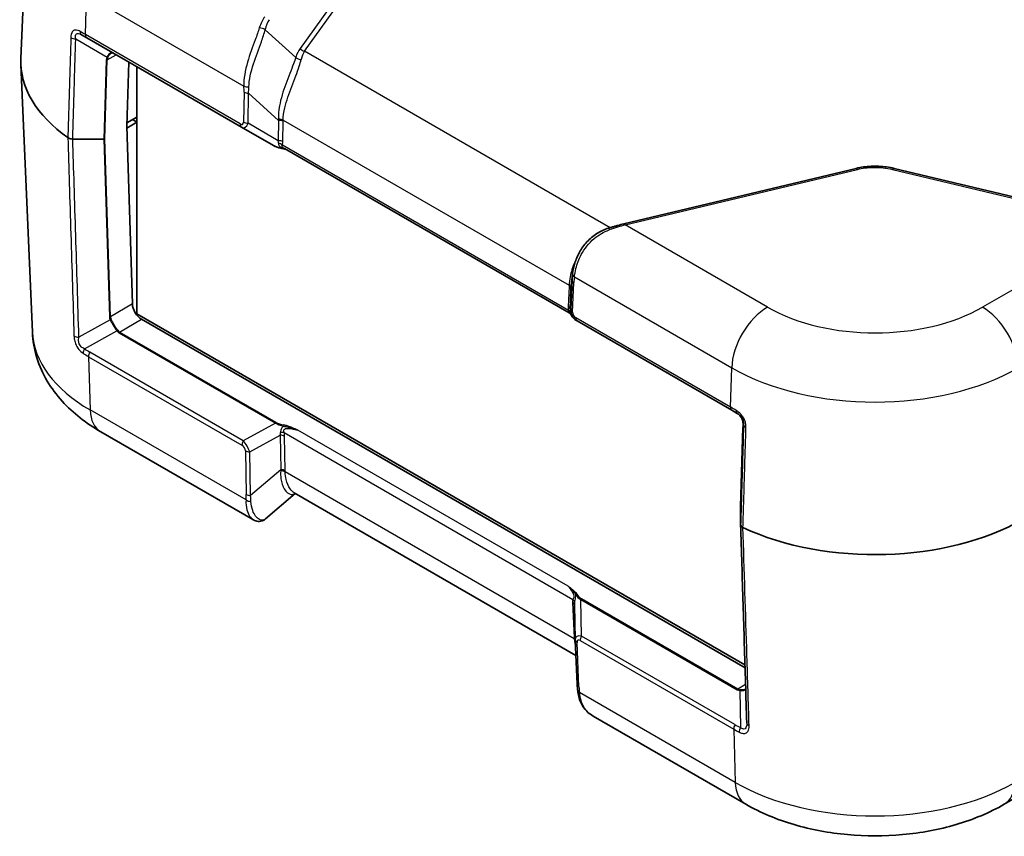
# Model space of a CAD drawing. Units: millimetres. Extents: x 0 to 5875, y 0 to 563.
# Drawn here: x 161 to 239, y 179 to 243 of the extents above; entities that cross this region are included whole.
import ezdxf

# ---------------------------------------------------------------- set-up
doc = ezdxf.new("R2010")
doc.units = ezdxf.units.MM
doc.header["$LTSCALE"] = 2
doc.layers.add('Visible (ISO)', color=7, linetype='Continuous', lineweight=35)
doc.layers.add('Visible Narrow (ISO)', color=7, linetype='Continuous', lineweight=25)

msp = doc.modelspace()

# ---------------------------------------------------------------- linework, layer by layer
at = {"layer": 'Visible (ISO)'}
for p, q in [((161.9494, 252.1553), (161.447, 240.4134)), ((166.6411, 242.0462), (166.2265, 242.2855)), ((166.6411, 242.0462), (178.851, 234.9968)), ((169.9605, 240.1297), (169.8103, 235.0751)), ((162.3509, 218.8171), (161.447, 239.943)), ((170.6058, 239.7572), (170.6058, 220.2659)), ((170.6058, 235.7793), (169.8177, 235.3243)), ((170.6058, 235.3915), (170.3053, 235.565)), ((169.8103, 235.0751), (170.2424, 221.0359)), ((169.8152, 234.9147), (170.6058, 235.3711)), ((178.851, 234.9968), (181.3863, 233.533)), ((168.0011, 234.0545), (165.5381, 234.0545)), ((204.702, 220.3253), (182.2396, 233.294)), ((227.351, 231.7361), (209.0164, 227.3514)), ((248.691, 227.3514), (230.3564, 231.7361)), ((204.8915, 222.6797), (204.9796, 223.3875)), ((170.545, 220.2308), (170.6058, 220.2659)), ((170.6058, 220.2659), (218.5875, 192.5637)), ((170.9742, 219.8254), (218.5946, 192.3318)), ((205.2817, 219.737), (205.3428, 219.7018)), ((205.3428, 219.7018), (217.5527, 212.6523)), ((217.9829, 212.404), (217.5527, 212.6523)), ((179.7971, 203.9936), (167.7407, 210.9543)), ((218.2471, 205.0459), (218.4324, 211.2786)), ((183.094, 206.087), (180.7427, 204.0701)), ((205.2456, 193.2978), (183.0171, 206.1315)), ((218.2471, 205.0449), (218.2471, 203.6229)), ((205.1916, 194.5523), (205.1337, 197.2927)), ((205.1923, 194.531), (205.3434, 191.0334)), ((218.6524, 181.5604), (206.5961, 188.5212)), ((251.1113, 188.5212), (239.055, 181.5604))]:
    msp.add_line(p, q, dxfattribs=at)
for centre, major_axis, ratio, start_param, end_param in [((177.942, 240.1782), (-16.5, 0), 0.5773503, 6.2584901, 6.9668882), ((177.942, 239.9741), (-10.8, 0), 0.5773503, 0.7807685, 0.7853982), ((168.0011, 234.1122), (-0.1, -0.0001), 0.5773501, 1.5698823, 2.3555841), ((209.6404, 220.3032), (-2.9834, 5.8832), 0.6190474, 0.7357637, 0.7428051), ((170.9495, 220.6277), (-0.5252, 0.8513), 0.5568606, 0.7691218, 2.3399182), ((218.3471, 205.045), (0.1, 0.0001), 0.5773501, 3.1241287, 3.141288), ((228.8537, 210.7843), (-16.5, 0), 0.5773503, 0.8870934, 2.3561945), ((206.2808, 194.5841), (-1.0853, -0.0998), 0.9411153, 6.2168101, 6.2376083), ((218.3733, 188.5532), (-0.289, 0.7962), 0.2605577, 3.7868061, 3.8120359)]:
    msp.add_ellipse(centre, major_axis=major_axis, ratio=ratio, start_param=start_param, end_param=end_param, dxfattribs=at)
for points, knots in [([(168.5609, 240.8157), (168.5761, 240.8245), (168.591, 240.8312), (168.6197, 240.8409), (168.6336, 240.8439), (168.661, 240.8467), (168.6745, 240.8466), (168.7019, 240.8432), (168.7159, 240.84), (168.7446, 240.83), (168.7594, 240.8232), (168.7745, 240.8145)], [0.05865711, 0.05865711, 0.05865711, 0.05865711, 0.070704376, 0.070704376, 0.082751642, 0.082751642, 0.094798908, 0.094798908, 0.106846174, 0.106846174, 0.118893441, 0.118893441, 0.118893441, 0.118893441]), ([(165.1506, 234.1608), (165.1768, 234.1422), (165.2069, 234.1256), (165.2735, 234.097), (165.3098, 234.0852), (165.4085, 234.0618), (165.473, 234.0545), (165.5381, 234.0545)], [-0.044434732, -0.044434732, -0.044434732, -0.044434732, -0.031985822, -0.031985822, -0.019536378, -0.019536378, 0, 0, 0, 0]), ([(181.3863, 233.533), (181.4188, 233.5143), (181.4538, 233.4964), (181.5286, 233.4624), (181.5684, 233.4463), (181.6524, 233.4156), (181.6966, 233.4012), (181.789, 233.3741), (181.8373, 233.3614), (181.9372, 233.3379), (181.989, 233.327), (182.0422, 233.3172)], [0.53739536, 0.53739536, 0.53739536, 0.53739536, 0.64846757, 0.64846757, 0.75953978, 0.75953978, 0.87061198, 0.87061198, 0.98168419, 0.98168419, 1.0927564, 1.0927564, 1.0927564, 1.0927564]), ([(182.0422, 233.3172), (182.0723, 233.3116), (182.1022, 233.3051), (182.1612, 233.2906), (182.1904, 233.2827), (182.2482, 233.2656), (182.2767, 233.2566), (182.318, 233.2428), (182.3308, 233.2384), (182.3437, 233.234)], [0, 0, 0, 0, 0.010149471, 0.010149471, 0.020298942, 0.020298942, 0.030448413, 0.030448413, 0.035070323, 0.035070323, 0.035070323, 0.035070323]), ([(227.351, 231.7361), (227.5426, 231.7819), (227.7395, 231.8187), (228.1395, 231.874), (228.3427, 231.8925), (228.7511, 231.911), (228.9563, 231.911), (229.3648, 231.8925), (229.5679, 231.874), (229.9679, 231.8187), (230.1648, 231.7819), (230.3564, 231.7361)], [0, 0, 0, 0, 0.05690421, 0.05690421, 0.11380843, 0.11380843, 0.17071264, 0.17071264, 0.22761686, 0.22761686, 0.28452107, 0.28452107, 0.28452107, 0.28452107]), ([(204.9844, 223.425), (205.0181, 223.6819), (205.0734, 223.9643), (205.2492, 224.5431), (205.3698, 224.8396), (205.6863, 225.4125), (205.8822, 225.6886), (206.3442, 226.1877), (206.6101, 226.4104), (207.1925, 226.7783), (207.5087, 226.9235), (207.8372, 227.0251)], [0, 0, 0, 0, 0.0901806, 0.0901806, 0.1803612, 0.1803612, 0.2705418, 0.2705418, 0.36072239, 0.36072239, 0.45090299, 0.45090299, 0.45090299, 0.45090299]), ([(209.0164, 227.3514), (208.9434, 227.334), (208.869, 227.3156), (208.7179, 227.277), (208.6412, 227.2569), (208.4855, 227.2149), (208.4066, 227.1931), (208.2469, 227.1478), (208.1661, 227.1243), (208.0028, 227.0759), (207.9203, 227.0509), (207.8372, 227.0251)], [0.41395365, 0.41395365, 0.41395365, 0.41395365, 0.47440983, 0.47440983, 0.53486601, 0.53486601, 0.5953222, 0.5953222, 0.65577838, 0.65577838, 0.71623457, 0.71623457, 0.71623457, 0.71623457]), ([(204.8274, 220.2225), (204.8246, 220.2257), (204.8214, 220.2293), (204.8138, 220.2374), (204.8094, 220.242), (204.7987, 220.2527), (204.7924, 220.2587), (204.7764, 220.273), (204.7667, 220.2812), (204.7409, 220.3008), (204.7249, 220.3121), (204.702, 220.3253)], [0.2058954461, 0.2058954461, 0.2058954461, 0.2058954461, 0.2064586862, 0.2064586862, 0.2070219264, 0.2070219264, 0.2075851665, 0.2075851665, 0.2081484067, 0.2081484067, 0.2087116468, 0.2087116468, 0.2087116468, 0.2087116468]), ([(204.8274, 220.2225), (204.8327, 220.2165), (204.8377, 220.2105), (204.8475, 220.1986), (204.8522, 220.1927), (204.8611, 220.181), (204.8654, 220.1751), (204.8734, 220.1636), (204.8772, 220.1579), (204.8843, 220.1465), (204.8876, 220.1409), (204.8907, 220.1354)], [0.11111993, 0.11111993, 0.11111993, 0.11111993, 0.11504095, 0.11504095, 0.118961969, 0.118961969, 0.122882988, 0.122882988, 0.126804008, 0.126804008, 0.130725027, 0.130725027, 0.130725027, 0.130725027]), ([(204.8907, 220.1354), (204.909, 220.1024), (204.9291, 220.0704), (204.9726, 220.0087), (204.996, 219.9791), (205.0459, 219.9225), (205.0723, 219.8955), (205.1279, 219.8447), (205.157, 219.8208), (205.2177, 219.7764), (205.2492, 219.7558), (205.2817, 219.737)], [-1.0927564, -1.0927564, -1.0927564, -1.0927564, -0.9816842, -0.9816842, -0.87061199, -0.87061199, -0.75953978, -0.75953978, -0.64846757, -0.64846757, -0.53739536, -0.53739536, -0.53739536, -0.53739536]), ([(167.7407, 210.9543), (167.1727, 211.2823), (166.6303, 211.6451), (165.6093, 212.4481), (165.1305, 212.8884), (164.2561, 213.8554), (163.8605, 214.3825), (163.1845, 215.5257), (162.9047, 216.1423), (162.5021, 217.4431), (162.3804, 218.127), (162.3509, 218.8171)], [1.57079633, 1.57079633, 1.57079633, 1.57079633, 1.72293691, 1.72293691, 1.8750775, 1.8750775, 2.02721809, 2.02721809, 2.17935868, 2.17935868, 2.33149927, 2.33149927, 2.33149927, 2.33149927]), ([(217.9391, 212.4292), (217.9992, 212.3946), (218.0565, 212.3532), (218.162, 212.2583), (218.2102, 212.2048), (218.2942, 212.0881), (218.33, 212.025), (218.387, 211.8929), (218.4082, 211.8239), (218.4352, 211.684), (218.441, 211.6131), (218.4393, 211.5431)], [0, 0, 0, 0, 0.02377869, 0.02377869, 0.04755738, 0.04755738, 0.07133606, 0.07133606, 0.09511475, 0.09511475, 0.11889344, 0.11889344, 0.11889344, 0.11889344]), ([(218.4324, 211.2786), (218.4328, 211.2944), (218.4333, 211.3106), (218.4342, 211.3437), (218.4347, 211.3607), (218.4356, 211.3954), (218.4361, 211.4131), (218.437, 211.4491), (218.4375, 211.4675), (218.4384, 211.5048), (218.4389, 211.5238), (218.4393, 211.5431)], [0.03490659, 0.03490659, 0.03490659, 0.03490659, 0.0869116, 0.0869116, 0.13891661, 0.13891661, 0.19092162, 0.19092162, 0.24292663, 0.24292663, 0.29493164, 0.29493164, 0.29493164, 0.29493164]), ([(180.7427, 204.0701), (180.6932, 204.0276), (180.6374, 203.9896), (180.515, 203.9281), (180.4486, 203.9048), (180.3113, 203.8769), (180.2407, 203.8723), (180.103, 203.8814), (180.0361, 203.8948), (179.9104, 203.9352), (179.8516, 203.9621), (179.7971, 203.9936)], [0.05670014, 0.05670014, 0.05670014, 0.05670014, 0.0824994, 0.0824994, 0.10829867, 0.10829867, 0.13409793, 0.13409793, 0.1598972, 0.1598972, 0.18569646, 0.18569646, 0.18569646, 0.18569646]), ([(218.4312, 203.3992), (218.3807, 203.4229), (218.3388, 203.4521), (218.2879, 203.5062), (218.2727, 203.5286), (218.2523, 203.5751), (218.2471, 203.599), (218.2471, 203.6229)], [0, 0, 0, 0, 0.019520895, 0.019520895, 0.031976795, 0.031976795, 0.044434293, 0.044434293, 0.044434293, 0.044434293]), ([(218.7287, 187.9762), (218.6966, 189.0189), (218.6645, 190.0617), (218.6003, 192.1472), (218.5682, 193.19), (218.504, 195.2756), (218.4719, 196.3183), (218.4077, 198.4039), (218.3756, 199.4467), (218.3114, 201.5322), (218.2793, 202.575), (218.2472, 203.6178)], [0, 0, 0, 0, 0.3902568, 0.3902568, 0.7805136, 0.7805136, 1.1707704, 1.1707704, 1.5610271, 1.5610271, 1.9512839, 1.9512839, 1.9512839, 1.9512839]), ([(205.3854, 190.5363), (205.3812, 190.5709), (205.3773, 190.6051), (205.37, 190.6731), (205.3666, 190.7069), (205.3605, 190.7737), (205.3577, 190.8069), (205.3526, 190.8726), (205.3504, 190.9052), (205.3465, 190.9697), (205.3448, 191.0017), (205.3434, 191.0334)], [-0.73113626, -0.73113626, -0.73113626, -0.73113626, -0.71003544, -0.71003544, -0.68893462, -0.68893462, -0.6678338, -0.6678338, -0.64673297, -0.64673297, -0.62563215, -0.62563215, -0.62563215, -0.62563215]), ([(206.5961, 188.5212), (206.4523, 188.6042), (206.3176, 188.7), (206.0728, 188.9172), (205.963, 189.0386), (205.7733, 189.3018), (205.6935, 189.4433), (205.5629, 189.7391), (205.512, 189.8932), (205.4334, 190.2093), (205.4055, 190.3713), (205.3854, 190.5363)], [0.18569651, 0.18569651, 0.18569651, 0.18569651, 0.23873695, 0.23873695, 0.2917774, 0.2917774, 0.34481784, 0.34481784, 0.39785828, 0.39785828, 0.45089873, 0.45089873, 0.45089873, 0.45089873]), ([(218.5982, 190.6447), (218.6113, 190.6523), (218.6227, 190.6604), (218.6371, 190.6731), (218.6414, 190.6773), (218.6454, 190.6817)], [0.060236717, 0.060236717, 0.060236717, 0.060236717, 0.071626467, 0.071626467, 0.077219393, 0.077219393, 0.077219393, 0.077219393]), ([(239.055, 181.5604), (237.882, 180.8832), (236.5993, 180.3532), (233.8969, 179.5582), (232.4768, 179.2944), (229.5879, 179.0302), (228.1195, 179.0302), (225.2306, 179.2944), (223.8105, 179.5582), (221.1081, 180.3532), (219.8254, 180.8832), (218.6524, 181.5604)], [6.2831853, 6.2831853, 6.2831853, 6.2831853, 6.5973446, 6.5973446, 6.9115038, 6.9115038, 7.2256631, 7.2256631, 7.5398224, 7.5398224, 7.8539816, 7.8539816, 7.8539816, 7.8539816])]:
    msp.add_open_spline(points, degree=3, knots=knots, dxfattribs=at)
at = {"layer": 'Visible Narrow (ISO)'}
for p, q in [((191.1401, 251.8861), (183.4775, 241.2057)), ((183.8259, 240.9823), (191.4884, 251.6627)), ((166.5377, 242.2895), (166.6301, 245.3963)), ((166.6301, 245.3963), (179.045, 238.2286)), ((183.1385, 240.4936), (180.715, 242.6778)), ((165.775, 241.9486), (168.2456, 240.5221)), ((178.7477, 235.24), (166.5377, 242.2895)), ((207.9438, 227.0578), (183.8259, 240.9823)), ((168.1863, 240.2872), (168.0011, 234.0545)), ((168.0718, 234.0714), (168.257, 240.3021)), ((168.257, 240.3021), (168.9595, 240.7076)), ((179.0565, 237.7544), (179.0155, 235.3885)), ((179.3689, 235.304), (179.4098, 237.6699)), ((179.4098, 237.6699), (181.7872, 235.5273)), ((170.3053, 235.6058), (170.3053, 235.565)), ((181.7872, 235.5273), (181.7595, 233.9238)), ((182.1415, 235.5387), (204.7106, 222.5085)), ((181.7595, 233.9238), (179.3689, 235.304)), ((182.1128, 233.8393), (182.1406, 235.4428)), ((168.0011, 234.0545), (168.4332, 220.0133)), ((168.504, 220.0322), (168.0718, 234.0714)), ((204.6574, 220.5347), (182.0775, 233.5712)), ((209.1327, 227.2734), (227.4672, 231.658)), ((230.2402, 231.658), (248.5747, 227.2734)), ((220.3685, 220.7864), (209.1327, 227.2734)), ((248.5747, 227.2734), (237.3389, 220.7864)), ((205.1268, 223.1702), (217.5418, 216.0024)), ((204.7059, 222.4147), (204.639, 220.8338)), ((204.9417, 222.9291), (204.8429, 220.5965)), ((204.8523, 222.2107), (204.9417, 222.9291)), ((204.9893, 220.3925), (205.088, 222.7251)), ((204.7853, 220.6298), (204.8523, 222.2107)), ((170.2424, 221.0359), (168.504, 220.0322)), ((204.8429, 220.5965), (204.7853, 220.6298)), ((217.4494, 212.8956), (205.2394, 219.945)), ((168.4925, 219.7864), (166.0243, 218.4103)), ((169.2357, 218.8217), (170.9742, 219.8254)), ((166.4738, 217.4961), (169.0214, 218.9165)), ((169.1857, 218.7689), (181.5309, 211.6414)), ((181.5809, 211.6942), (169.2357, 218.8217)), ((166.7846, 216.876), (178.8924, 209.8856)), ((166.7846, 216.876), (166.914, 212.6724)), ((178.9957, 210.2482), (166.888, 217.2386)), ((217.4494, 212.8956), (217.5418, 216.0024)), ((179.2113, 205.5726), (166.914, 212.6724)), ((181.5309, 211.6414), (178.9957, 210.2482)), ((218.4393, 211.5428), (218.4817, 211.5183)), ((179.5135, 209.3639), (181.9041, 210.6776)), ((181.9041, 210.6776), (181.9536, 207.9568)), ((182.2222, 210.8824), (205.0066, 197.7278)), ((182.3069, 207.8723), (182.2575, 210.5931)), ((204.6241, 198.7791), (183.3113, 211.0841)), ((218.2471, 205.0449), (218.4324, 211.2776)), ((179.1602, 209.4484), (179.2228, 206.0019)), ((179.5761, 205.9174), (179.5135, 209.3639)), ((181.9536, 207.9568), (179.5761, 205.9174)), ((205.1122, 194.6157), (182.3079, 207.7818)), ((204.9882, 197.4695), (205.1075, 194.7084)), ((205.6309, 197.7273), (217.9761, 190.5998)), ((205.692, 194.8351), (205.6309, 197.7273)), ((218.0261, 190.6526), (205.6809, 197.7801)), ((205.4896, 190.8368), (205.3385, 194.3343)), ((205.5886, 194.4725), (217.6963, 187.4822)), ((217.7997, 187.8447), (205.692, 194.8351)), ((217.8257, 183.2786), (205.5284, 190.3784)), ((218.6355, 191.0044), (218.0261, 190.6526)), ((218.1861, 190.5313), (218.2298, 187.6148)), ((217.6963, 187.4822), (217.8257, 183.2786))]:
    msp.add_line(p, q, dxfattribs=at)
for centre, major_axis, ratio, start_param, end_param in [((183.0258, 239.0802), (-1.7213, 5.0563), 0.4735504, 0.2895385, 0.5918194), ((183.3742, 239.2651), (-1.8589, 4.5929), 0.4403736, 0.2715987, 0.5738796), ((166.4765, 242.7185), (-0.25, -0.433), 0.6191735, 5.462175, 6.2831853), ((180.3667, 242.4929), (0.4887, -0.1059), 0.6375936, 0.9241088, 1.9231277), ((165.775, 242.2271), (0.4998, -0.015), 0.556846, 3.8403153, 4.7291008), ((166.8911, 242.4792), (-0.25, -0.433), 0.5773503, 5.4628806, 6.2831853), ((186.4775, 235.7994), (-2.39, 5.9051), 0.4403736, 0.2715987, 0.4955637), ((183.8259, 241.3905), (-0.4063, 0.2915), 0.7543445, 1.2126427, 2.0668552), ((186.8259, 235.9843), (-2.5109, 5.4455), 0.409672, 0.2599909, 0.4839559), ((169.742, 240.2872), (-1.5558, -0.0243), 0.5871578, 5.996513, 6.256538), ((168.1863, 240.3429), (-0.1, 0.003), 0.5568493, 1.5873462, 2.3730491), ((168.2456, 240.5778), (-0.0901, 0.0435), 0.5170328, 1.8153353, 2.6427497), ((169.742, 240.3429), (-1.4845, -0.0815), 0.5585711, 5.974218, 6.2342431), ((183.4868, 240.6785), (-0.4778, 0.1473), 0.6723988, 0.9802361, 1.9368151), ((179.3983, 238.4183), (0.4991, 0.0306), 0.489926, 3.8961797, 4.7597783), ((175.6063, 242.7836), (2.863, -6.5213), 0.2954394, 0.5711092, 0.6766134), ((175.9596, 242.9733), (2.6413, -6.9152), 0.3272304, 0.5816024, 0.6871065), ((179.4098, 237.9442), (0.4999, -0.0086), 0.5484459, 3.936977, 4.7218706), ((181.7882, 235.349), (-0.5, 0.0015), 0.5385217, 3.9292278, 4.7267991), ((177.3513, 241.7191), (3.8921, -7.994), 0.2683797, 0.5651049, 0.5825368), ((181.7872, 235.2531), (-0.4999, 0.0086), 0.5484459, 3.936977, 4.7218706), ((177.7047, 241.9089), (3.681, -8.3845), 0.2954394, 0.5711092, 0.5885412), ((179.101, 235.4298), (-0.25, -0.433), 0.5773503, 5.4628806, 6.2831853), ((178.5199, 235.9489), (0.4224, -0.7383), 0.3513299, 5.7405164, 6.8163285), ((178.8733, 236.1386), (0.1774, -1.1864), 0.4615915, 5.9312322, 7.0070443), ((179.3689, 235.5782), (0.4999, -0.0086), 0.5484459, 3.936977, 4.7218706), ((180.2727, 235.3307), (1.4354, -1.788), 0.2604427, 0.2839934, 0.4855305), ((181.7595, 233.6495), (-0.4999, 0.0086), 0.5484459, 3.936977, 4.7218706), ((182.8085, 233.8666), (-1.6413, -0.0603), 0.3507895, 0.5098393, 1.0652003), ((181.7242, 233.3815), (-0.4811, 0.1362), 0.6824852, 4.0977888, 4.7868575), ((182.0604, 233.4155), (-0.0182, -0.0983), 0.2492621, 5.7394704, 6.2831853), ((180.626, 235.5204), (1.2672, -2.2148), 0.3513299, 0.3316061, 0.5331432), ((227.4672, 231.2498), (-0.1163, 0.4863), 0.3124597, 5.6299217, 6.2831853), ((230.2402, 231.2498), (0.1163, 0.4863), 0.3124597, 0, 0.6532636), ((207.985, 226.5475), (-0.1478, 0.4777), 0.0091566, 0, 0.8082505), ((206.7994, 225.3546), (4.4864, 1.9766), 0.2065784, 0.9355773, 1.2378582), ((209.1327, 226.8651), (-0.1163, 0.4863), 0.3124597, 5.6299217, 6.2831853), ((209.069, 223.8576), (-2.4951, -4.3704), 0.7535249, 5.2176429, 5.3150878), ((205.4802, 223.3599), (-0.4958, 0.065), 0.6170074, 0, 0.8614776), ((208.7157, 223.6679), (-2.2123, -3.9698), 0.7255801, 5.2131239, 5.318628), ((209.37, 223.6269), (-2.8444, -5.1041), 0.7255801, 5.3011961, 5.318628), ((204.3526, 222.2249), (0.4996, -0.0211), 0.5651364, 0.0244258, 0.8093194), ((204.3572, 222.3187), (0.4992, -0.0286), 0.5746323, 0.0202275, 0.8177987), ((209.0167, 223.4371), (-2.5634, -4.7029), 0.6993589, 5.3053066, 5.3227386), ((205.4414, 222.9148), (-0.4996, 0.0211), 0.5651364, 0.0244258, 0.8093194), ((206.1739, 220.7704), (1.5357, -0.0393), 0.9693278, 3.125379, 3.3269161), ((204.2856, 220.644), (0.4996, -0.0211), 0.5651364, 0.0244258, 0.8093194), ((220.3685, 217.5205), (2, 3.4641), 0.5773503, 0.7853982, 2.3212879), ((228.8537, 225.6854), (-11.9999, 0), 0.5773503, 0.7853982, 2.3561945), ((237.3389, 217.5205), (-2, 3.4641), 0.5773503, 3.9618974, 5.4977871), ((168.4332, 220.073), (0.1, 0.0031), 0.5971478, 4.694011, 5.4797139), ((169.9889, 220.0133), (-1.5558, 0.0227), 0.5670147, 0.0257338, 0.2857589), ((169.9889, 220.073), (-1.485, -0.0369), 0.5393827, 0.004883, 0.2649081), ((204.3041, 220.3449), (0.4932, 0.0824), 0.3965205, 0.0191337, 0.7082024), ((205.8206, 220.5806), (-1.0359, 0.0311), 0.9544678, 6.2648936, 6.4664307), ((205.8543, 220.5611), (1.0118, -0.019), 0.9845476, 3.1251128, 4.2009249), ((205.3426, 220.5823), (-0.4996, 0.0211), 0.5651364, 0.0244258, 0.8093194), ((204.9781, 220.1839), (-0.0874, -0.0485), 0.7775185, 6.2639864, 6.2831853), ((205.7594, 220.6159), (-0.5196, 0.8806), 0.9709147, 1.5422897, 2.0976508), ((205.5009, 220.3714), (-0.5119, 0.0131), 0.9693278, 6.2669716, 7.3427837), ((205.5928, 220.1348), (-0.25, -0.433), 0.5773503, 5.4628806, 6.2831853), ((168.4925, 219.8462), (0.0895, 0.0447), 0.5544498, 4.4420698, 5.2694843), ((177.942, 219.0394), (-15.5959, 0), 0.5773503, 0.0246952, 0.7853982), ((166.0243, 218.709), (0.4998, 0.0155), 0.5971441, 3.8027804, 4.6938236), ((169.0714, 218.8877), (0.0801, 0.0599), 0.5448459, 0.9862211, 1.8005762), ((169.9635, 220.1161), (-0.7778, -1.3472), 0.5773503, 6.0402163, 6.2831853), ((170.0135, 220.0873), (-0.7929, -1.2564), 0.5492626, 6.0618478, 6.3048168), ((169.2357, 218.7401), (0.05, 0.0866), 0.5773503, 0.7853982, 1.5707963), ((166.7238, 217.3518), (0.2777, 0.4158), 0.5765279, 1.6085061, 2.4295484), ((178.0829, 236.6289), (-11.195, -19.3902), 0.5769981, 6.2454448, 6.2831853), ((167.138, 217.0943), (0.25, 0.433), 0.5773503, 1.5707963, 2.3911011), ((228.8537, 222.5334), (15.9975, 0), 0.5773503, 3.9269908, 5.4977871), ((169.7407, 214.4184), (-2, -3.4641), 0.5773503, 5.5326937, 6.2831853), ((217.8027, 213.0853), (-0.25, -0.433), 0.5773503, 5.4628806, 6.2831853), ((218.2329, 212.837), (-0.25, -0.433), 0.5339536, 5.462175, 6.2831853), ((181.5809, 211.6125), (0.05, 0.0866), 0.5773503, 0.7853982, 1.5707963), ((182.9532, 211.8595), (-1.6411, 0.0931), 0.3514157, 0.5426454, 1.0980064), ((182.9532, 211.9412), (-1.5846, 0.0167), 0.3279453, 0.5271756, 1.0825367), ((182.205, 211.4084), (0.0182, 0.0983), 0.2492621, 0.6387193, 1.8211534), ((218.4324, 212.1758), (0.0194, 1.2813), 0.014856, 3.9358699, 4.1958949), ((218.5393, 211.5408), (-0.1, 0.0024), 0.2319666, 0, 0.0146522), ((218.9816, 211.5082), (-0.4998, 0.0149), 0.5566487, 0.0171565, 0.905942), ((180.4173, 210.466), (1.4487, 0.6778), 0.6231534, 5.8276746, 6.0292117), ((181.9041, 210.3748), (0.4999, 0.0091), 0.6054306, 0.7749062, 1.5597997), ((181.8688, 210.6642), (0.4876, 0.1106), 0.4355636, 0.6669761, 1.3560447), ((180.7706, 210.6842), (-1.265, 0.8532), 0.9163218, 3.7126966, 3.9142337), ((218.5323, 211.2756), (-0.1, 0.003), 0.5568493, 0, 0.0171592), ((179.2457, 210.1039), (0.25, 0.433), 0.5773503, 1.5707963, 2.3911011), ((178.6646, 209.4788), (0.4217, -0.2844), 0.9163218, 0.5711039, 1.6469161), ((179.0179, 209.697), (-0.5141, 0.8585), 0.3016595, 4.1418249, 5.217637), ((179.5135, 209.6666), (0.4999, 0.0091), 0.6054306, 3.9164988, 4.7013924), ((177.5177, 206.5737), (3.0785, 4.6413), 0.6905998, 5.3988639, 5.4162959), ((181.9545, 207.5635), (0.5, 0.0016), 0.614911, 0.7840136, 1.5815848), ((181.9536, 207.654), (0.4999, 0.0091), 0.6054306, 0.7749062, 1.5597997), ((177.871, 206.7919), (2.1279, 5.034), 0.7734158, 5.2163671, 5.233799), ((175.7727, 205.1616), (-1.655, -3.9153), 0.7734158, 1.9867022, 2.0922063), ((179.5761, 206.2202), (0.4999, 0.0091), 0.6054306, 3.9164988, 4.7013924), ((179.5647, 205.7908), (0.4987, -0.0353), 0.6570611, 3.972712, 4.8363105), ((176.126, 205.3799), (-0.0245, 4.3367), 0.8019933, 4.7266352, 4.8321393), ((206.5231, 195.8161), (-1.3643, 2.1586), 0.3271561, 0.3171272, 0.5186643), ((204.6348, 197.2512), (0.4995, 0.0216), 0.5887402, 0.019626, 0.7599637), ((204.6533, 197.5096), (0.4879, -0.1092), 0.7215283, 0.2453407, 0.9344093), ((206.1698, 195.5978), (-0.9063, 2.0946), 0.2400086, 0.3518686, 0.5319449), ((205.3273, 198.0587), (-0.0874, -0.0485), 0.7775185, 4.3048278, 5.487262), ((206.1087, 198.4907), (0.9973, -0.0916), 0.8781009, 3.7396549, 4.295016), ((206.1087, 198.5723), (-0.4697, 0.794), 0.9677484, 1.5426109, 2.097972), ((205.6809, 197.6984), (-0.05, -0.0866), 0.5773503, 3.9269908, 4.712389), ((204.7542, 194.4901), (0.4995, 0.0216), 0.5887402, 0.4871705, 0.7599637), ((209.7716, 188.3741), (-4.0838, 8.1562), 0.2776549, 0.5550261, 0.5724581), ((204.7588, 194.3974), (0.4992, 0.0287), 0.5788004, 0.4898664, 0.751667), ((206.2035, 194.0014), (-0.9581, 0.7352), 0.4429556, 5.5699828, 6.624334), ((205.6918, 194.5526), (-0.4995, -0.0216), 0.5887402, 0, 0.7599637), ((205.8501, 193.7832), (-0.4548, 0.7195), 0.3271561, 5.7260375, 6.8018497), ((205.942, 194.6908), (0.25, 0.433), 0.5773503, 1.5707963, 2.3911011), ((205.843, 191.055), (-0.4995, -0.0216), 0.5887402, 0, 0.7599637), ((205.8818, 190.5967), (-0.4963, -0.0603), 0.5299797, 0, 0.7163735), ((209.1173, 185.9101), (-3.1763, 6.3437), 0.2776549, 0.5550261, 0.6605302), ((218.0261, 190.5709), (-0.05, -0.0866), 0.5773503, 3.9269908, 4.712389), ((218.7539, 191.947), (-0.7778, -1.3472), 0.5773503, 0, 0.242969), ((218.8039, 191.9181), (-0.7929, -1.2564), 0.5492626, 0.0216315, 0.2646005), ((218.2361, 190.5025), (-0.0118, -0.0993), 0.5448459, 3.6682541, 4.4826091), ((218.0497, 187.7004), (0.25, 0.433), 0.5773503, 1.5707963, 2.3911011), ((228.9946, 207.235), (-11.195, -19.3902), 0.5769981, 0, 0.0377405), ((218.4798, 187.4705), (0.2212, 0.4484), 0.5765279, 1.5330865, 2.3541289), ((219.2285, 187.9916), (-0.4998, -0.0154), 0.5973497, 0, 0.8732712), ((220.6524, 185.0245), (-2, -3.4641), 0.5773503, 5.5326937, 6.2831853), ((228.8537, 189.6456), (-15.5959, 0), 0.5773503, 0.7853982, 2.3561945), ((237.055, 185.0245), (2, -3.4641), 0.5773503, 0, 0.7504916)]:
    msp.add_ellipse(centre, major_axis=major_axis, ratio=ratio, start_param=start_param, end_param=end_param, dxfattribs=at)
for points, knots in [([(166.11, 242.5367), (166.0572, 242.5673), (166.0048, 242.593), (165.8717, 242.6436), (165.7928, 242.6581), (165.6312, 242.6412), (165.5554, 242.5933), (165.4261, 242.4056), (165.3924, 242.2414), (165.3869, 242.0595)], [0, 0, 0, 0, 0.02257102, 0.02257102, 0.05868465, 0.05868465, 0.10563238, 0.10563238, 0.17134324, 0.17134324, 0.17134324, 0.17134324]), ([(180.2614, 242.8219), (180.177, 242.5342), (180.0621, 242.2164), (179.7347, 241.3293), (179.5054, 240.7239), (179.1414, 239.4676), (179.0151, 238.8208), (179.045, 238.2286)], [-0.45090327, -0.45090327, -0.45090327, -0.45090327, -0.34663834, -0.34663834, -0.17981444, -0.17981444, 0, 0, 0, 0]), ([(179.4369, 238.1755), (179.4451, 238.7313), (179.6042, 239.3477), (180.0025, 240.5678), (180.2351, 241.1659), (180.5445, 242.058), (180.647, 242.3816), (180.715, 242.6778)], [0, 0, 0, 0, 0.17981444, 0.17981444, 0.34663834, 0.34663834, 0.45090327, 0.45090327, 0.45090327, 0.45090327]), ([(165.3869, 242.0595), (165.3538, 240.9518), (165.3206, 239.8441), (165.2418, 237.2112), (165.1962, 235.686), (165.1506, 234.1608)], [0, 0, 0, 0, 0.40023938, 0.40023938, 0.9513261, 0.9513261, 0.9513261, 0.9513261]), ([(165.5381, 234.0545), (165.5838, 235.5782), (165.6295, 237.1019), (165.7085, 239.7333), (165.7417, 240.8409), (165.775, 241.9486)], [-0.95081507, -0.95081507, -0.95081507, -0.95081507, -0.40023938, -0.40023938, 0, 0, 0, 0]), ([(165.775, 241.9486), (165.7456, 242.0888), (165.7403, 242.2144), (165.8016, 242.3543), (165.849, 242.3881), (165.9664, 242.3942), (166.0279, 242.3794), (166.1371, 242.3341), (166.1812, 242.3117), (166.2265, 242.2855)], [-0.17134324, -0.17134324, -0.17134324, -0.17134324, -0.10563238, -0.10563238, -0.05868465, -0.05868465, -0.02257102, -0.02257102, 0, 0, 0, 0]), ([(168.7745, 240.8145), (168.7355, 240.837), (168.6955, 240.8513), (168.5865, 240.8653), (168.5174, 240.8467), (168.404, 240.7665), (168.3579, 240.7161), (168.291, 240.6139), (168.2672, 240.5699), (168.2456, 240.5221)], [-0.11889344, -0.11889344, -0.11889344, -0.11889344, -0.09439711, -0.09439711, -0.05244284, -0.05244284, -0.02017032, -0.02017032, 0, 0, 0, 0]), ([(168.3139, 240.5174), (168.3379, 240.5652), (168.3636, 240.6093), (168.4347, 240.7116), (168.4824, 240.7622), (168.5416, 240.8039), (168.5512, 240.8101), (168.5609, 240.8157)], [0, 0, 0, 0, 0.020170323, 0.020170323, 0.052442839, 0.052442839, 0.05865711, 0.05865711, 0.05865711, 0.05865711]), ([(183.1385, 240.4936), (183.0886, 240.3306), (183.0277, 240.1576), (182.7826, 239.5012), (182.5566, 238.9607), (182.1419, 237.8244), (181.9538, 237.2326), (181.7892, 236.3053), (181.7594, 235.9562), (181.7818, 235.6182)], [0, 0, 0, 0, 0.07768098, 0.07768098, 0.27936452, 0.27936452, 0.48243846, 0.48243846, 0.60935966, 0.60935966, 0.60935966, 0.60935966]), ([(182.1415, 235.5387), (182.1414, 235.8562), (182.1921, 236.1866), (182.4023, 237.0726), (182.6096, 237.6464), (183.0363, 238.7665), (183.255, 239.3088), (183.4738, 239.9789), (183.5258, 240.1568), (183.5653, 240.3258)], [-0.60935966, -0.60935966, -0.60935966, -0.60935966, -0.48243846, -0.48243846, -0.27936452, -0.27936452, -0.07768098, -0.07768098, 0, 0, 0, 0]), ([(165.1506, 234.1608), (165.1879, 232.9571), (165.2252, 231.7534), (165.3039, 229.2124), (165.3454, 227.875), (165.3868, 226.5377), (165.4283, 225.2003), (165.4697, 223.8629), (165.5527, 221.1882), (165.5941, 219.8508), (165.6356, 218.5135)], [0.0500308, 0.0500308, 0.0500308, 0.0500308, 0.5004509, 0.5004509, 1.0009019, 1.0009019, 1.0009019, 1.5013528, 1.5013528, 2.0018038, 2.0018038, 2.0018038, 2.0018038]), ([(166.0243, 218.4103), (165.9827, 219.7478), (165.9412, 221.0852), (165.858, 223.7601), (165.8164, 225.0976), (165.7749, 226.435), (165.7333, 227.7725), (165.6917, 229.1099), (165.6128, 231.6497), (165.5754, 232.8521), (165.5381, 234.0545)], [-2.0018038, -2.0018038, -2.0018038, -2.0018038, -1.5013528, -1.5013528, -1.0009019, -1.0009019, -1.0009019, -0.5004509, -0.5004509, -0.0505418, -0.0505418, -0.0505418, -0.0505418]), ([(181.781, 233.719), (181.7763, 233.6271), (181.8048, 233.5359), (181.9328, 233.4063), (181.9795, 233.3692), (182.0321, 233.3337)], [-0.297563671, -0.297563671, -0.297563671, -0.297563671, -0.245490028, -0.245490028, -0.224469565, -0.224469565, -0.224469565, -0.224469565]), ([(182.3376, 233.2375), (182.3103, 233.2475), (182.283, 233.2573), (182.1815, 233.2926), (182.1068, 233.3161), (182.0321, 233.3337)], [-0.035065047, -0.035065047, -0.035065047, -0.035065047, -0.02562008, -0.02562008, 0, 0, 0, 0]), ([(182.2389, 233.2944), (182.1691, 233.3348), (182.1118, 233.3753), (182.0328, 233.47), (182.045, 233.5189), (182.0775, 233.5712)], [0.211747489, 0.211747489, 0.211747489, 0.211747489, 0.245490028, 0.245490028, 0.297563671, 0.297563671, 0.297563671, 0.297563671]), ([(227.4672, 231.658), (227.8581, 231.7515), (228.2776, 231.8048), (229.2251, 231.8279), (229.7548, 231.7741), (230.2402, 231.658)], [0, 0, 0, 0, 0.1269064, 0.1269064, 0.28452107, 0.28452107, 0.28452107, 0.28452107]), ([(205.1268, 223.1702), (205.1515, 223.3796), (205.19, 223.6024), (205.338, 224.196), (205.4771, 224.5751), (205.9242, 225.4069), (206.2718, 225.8458), (207.0472, 226.4919), (207.4532, 226.7238), (207.8798, 226.8764)], [0, 0, 0, 0, 0.06993333, 0.06993333, 0.18182666, 0.18182666, 0.327288, 0.327288, 0.45090299, 0.45090299, 0.45090299, 0.45090299]), ([(205.2378, 224.4835), (205.2078, 224.4274), (205.1792, 224.3708), (204.9763, 223.9443), (204.8602, 223.5575), (204.7484, 222.9508), (204.7236, 222.7228), (204.7106, 222.5085)], [-0.25251536, -0.25251536, -0.25251536, -0.25251536, -0.23058993, -0.23058993, -0.08868844, -0.08868844, 0, 0, 0, 0]), ([(204.6574, 220.5347), (204.6644, 220.5131), (204.6719, 220.4922), (204.7101, 220.3916), (204.7435, 220.3276), (204.7281, 220.3129), (204.7173, 220.3164), (204.7022, 220.325)], [-0.294529726, -0.294529726, -0.294529726, -0.294529726, -0.281651858, -0.281651858, -0.229461948, -0.229461948, -0.208711647, -0.208711647, -0.208711647, -0.208711647]), ([(204.89, 220.1367), (204.889, 220.1392), (204.8875, 220.1428), (204.872, 220.1776), (204.8352, 220.2585), (204.8059, 220.3801), (204.8008, 220.4052), (204.7966, 220.431)], [0.221434657, 0.221434657, 0.221434657, 0.221434657, 0.229461948, 0.229461948, 0.281651858, 0.281651858, 0.294529726, 0.294529726, 0.294529726, 0.294529726]), ([(168.4925, 219.7864), (168.5268, 219.7133), (168.5665, 219.6339), (168.6813, 219.4207), (168.7632, 219.2831), (168.9053, 219.0697), (168.9644, 218.9879), (169.0214, 218.9165)], [-0.11889344, -0.11889344, -0.11889344, -0.11889344, -0.0869256, -0.0869256, -0.03577706, -0.03577706, 0, 0, 0, 0]), ([(169.0885, 218.9571), (169.0358, 219.031), (168.98, 219.1147), (168.8427, 219.3307), (168.7608, 219.4683), (168.6414, 219.6789), (168.5988, 219.7567), (168.5609, 219.8277)], [0, 0, 0, 0, 0.03577706, 0.03577706, 0.0869256, 0.0869256, 0.11889344, 0.11889344, 0.11889344, 0.11889344]), ([(165.6356, 218.5135), (165.6377, 218.4443), (165.6442, 218.3722), (165.6744, 218.1773), (165.7066, 218.05), (165.8181, 217.7563), (165.9103, 217.5909), (166.123, 217.3242), (166.2393, 217.2201), (166.3569, 217.1417)], [0, 0, 0, 0, 0.02586247, 0.02586247, 0.06724243, 0.06724243, 0.12103638, 0.12103638, 0.17132156, 0.17132156, 0.17132156, 0.17132156]), ([(166.4738, 217.4961), (166.3728, 217.5329), (166.2776, 217.5895), (166.1179, 217.7519), (166.0581, 217.8608), (166.004, 218.0652), (165.9969, 218.1572), (166.005, 218.3022), (166.0128, 218.357), (166.0243, 218.4103)], [-0.17132156, -0.17132156, -0.17132156, -0.17132156, -0.12103638, -0.12103638, -0.06724243, -0.06724243, -0.02586247, -0.02586247, 0, 0, 0, 0]), ([(166.3569, 217.1417), (166.4912, 217.0522), (166.6281, 216.9669), (166.7732, 216.8826), (166.7789, 216.8793), (166.7846, 216.876)], [-0.037740516, -0.037740516, -0.037740516, -0.037740516, -0.001486344, -0.001486344, 0, 0, 0, 0]), ([(217.8933, 212.6396), (217.7487, 212.7229), (217.6064, 212.8049), (217.4609, 212.8889), (217.4552, 212.8923), (217.4494, 212.8956)], [-0.036912376, -0.036912376, -0.036912376, -0.036912376, -0.001460859, -0.001460859, 0, 0, 0, 0]), ([(218.6667, 211.2984), (218.6689, 211.3699), (218.6657, 211.4438), (218.6407, 211.6412), (218.6085, 211.7682), (218.4889, 212.0564), (218.3861, 212.2151), (218.1495, 212.4686), (218.0207, 212.5662), (217.8933, 212.6396)], [0, 0, 0, 0, 0.02580844, 0.02580844, 0.06710195, 0.06710195, 0.12078351, 0.12078351, 0.17134294, 0.17134294, 0.17134294, 0.17134294]), ([(218.4393, 211.5428), (218.4416, 211.637), (218.4303, 211.7328), (218.3647, 211.9744), (218.288, 212.115), (218.1135, 212.3096), (218.0295, 212.3771), (217.9391, 212.4292)], [-0.11889344, -0.11889344, -0.11889344, -0.11889344, -0.0869256, -0.0869256, -0.03577706, -0.03577706, 0, 0, 0, 0]), ([(217.9829, 212.404), (218.0656, 212.3562), (218.1492, 212.2923), (218.3023, 212.1256), (218.3687, 212.0208), (218.4455, 211.8301), (218.466, 211.746), (218.4816, 211.6149), (218.4834, 211.5658), (218.4817, 211.5183)], [-0.17134294, -0.17134294, -0.17134294, -0.17134294, -0.12078351, -0.12078351, -0.06710195, -0.06710195, -0.02580844, -0.02580844, 0, 0, 0, 0]), ([(182.1768, 211.3885), (182.1546, 211.3723), (182.1335, 211.3551), (181.9977, 211.2303), (181.9407, 211.0947), (181.9253, 210.9488), (181.9246, 210.9216), (181.9257, 210.8953)], [0.221208356, 0.221208356, 0.221208356, 0.221208356, 0.230049238, 0.230049238, 0.282019186, 0.282019186, 0.294303431, 0.294303431, 0.294303431, 0.294303431]), ([(182.1768, 211.3885), (182.265, 211.3805), (182.3529, 211.366), (182.5807, 211.3171), (182.7193, 211.2768), (183.0084, 211.1866), (183.159, 211.1358), (183.3113, 211.0841)], [-0.13072503, -0.13072503, -0.13072503, -0.13072503, -0.10045823, -0.10045823, -0.05203136, -0.05203136, 0.00078999, 0.00078999, 0.00078999, 0.00078999]), ([(183.3113, 211.0841), (183.1681, 211.1432), (183.0265, 211.2036), (182.7518, 211.3168), (182.6195, 211.3705), (182.3921, 211.4462), (182.3011, 211.4723), (182.205, 211.4901)], [-0.00078999, -0.00078999, -0.00078999, -0.00078999, 0.05203136, 0.05203136, 0.10045823, 0.10045823, 0.13072503, 0.13072503, 0.13072503, 0.13072503]), ([(218.4817, 211.5183), (218.4611, 210.8254), (218.4406, 210.1324), (218.3994, 208.7466), (218.3788, 208.0537), (218.3582, 207.3608), (218.3376, 206.6678), (218.317, 205.9749), (218.28, 204.729), (218.2635, 204.1759), (218.2471, 203.6229)], [-1.00135686, -1.00135686, -1.00135686, -1.00135686, -0.75101765, -0.75101765, -0.50067843, -0.50067843, -0.50067843, -0.25033922, -0.25033922, -0.0505418, -0.0505418, -0.0505418, -0.0505418]), ([(182.2222, 210.8824), (182.2145, 210.9025), (182.2081, 210.9228), (182.1829, 211.0298), (182.1941, 211.1206), (182.3416, 211.2183), (182.4622, 211.2249), (182.663, 211.2122), (182.7432, 211.2017), (182.8243, 211.1885), (182.9844, 211.1624), (183.1488, 211.1256), (183.3113, 211.0841)], [-0.29430343, -0.29430343, -0.29430343, -0.29430343, -0.28201919, -0.28201919, -0.23004924, -0.23004924, -0.17903538, -0.17903538, -0.14715172, -0.14715172, -0.14715172, -0.08422121, -0.08422121, -0.08422121, -0.08422121]), ([(218.4312, 203.3992), (218.4477, 203.9536), (218.4642, 204.508), (218.5014, 205.7553), (218.5221, 206.4482), (218.5428, 207.1411), (218.5634, 207.834), (218.5841, 208.5269), (218.6254, 209.9127), (218.6461, 210.6055), (218.6667, 211.2984)], [0.05003077, 0.05003077, 0.05003077, 0.05003077, 0.25033922, 0.25033922, 0.50067843, 0.50067843, 0.50067843, 0.75101765, 0.75101765, 1.00135686, 1.00135686, 1.00135686, 1.00135686]), ([(181.9481, 207.8709), (181.9325, 207.6497), (181.9424, 207.4375), (182.0175, 206.9288), (182.1124, 206.6584), (182.3896, 206.1863), (182.5902, 206.0322), (182.8913, 205.9967), (182.997, 206.0254), (183.091, 206.0896)], [0, 0, 0, 0, 0.08868978, 0.08868978, 0.23059343, 0.23059343, 0.41506817, 0.41506817, 0.51866492, 0.51866492, 0.51866492, 0.51866492]), ([(183.0171, 206.1322), (182.9031, 206.1982), (182.7901, 206.306), (182.5559, 206.6425), (182.443, 206.8972), (182.3326, 207.3756), (182.3078, 207.5749), (182.3079, 207.7818)], [-0.33854421, -0.33854421, -0.33854421, -0.33854421, -0.23059343, -0.23059343, -0.08868978, -0.08868978, 0, 0, 0, 0]), ([(179.2113, 205.5726), (179.1949, 205.2864), (179.2258, 205.0167), (179.3892, 204.4124), (179.5717, 204.1384), (179.7786, 204.0045), (179.7878, 203.9989), (179.7971, 203.9936)], [-0.45089824, -0.45089824, -0.45089824, -0.45089824, -0.35172439, -0.35172439, -0.19304624, -0.19304624, -0.18569646, -0.18569646, -0.18569646, -0.18569646]), ([(180.7427, 204.0701), (180.7364, 204.0647), (180.73, 204.0594), (180.5949, 203.9562), (180.4293, 203.9474), (180.0631, 204.1408), (179.8636, 204.3912), (179.6583, 204.9487), (179.6078, 205.1983), (179.6033, 205.4613)], [0.05670014, 0.05670014, 0.05670014, 0.05670014, 0.06330188, 0.06330188, 0.19304624, 0.19304624, 0.35172439, 0.35172439, 0.45089824, 0.45089824, 0.45089824, 0.45089824]), ([(218.9145, 187.7529), (218.8578, 189.5887), (218.8011, 191.4245), (218.64, 196.6399), (218.5356, 200.0195), (218.4312, 203.3992)], [0, 0, 0, 0, 0.6870137, 0.6870137, 1.951773, 1.951773, 1.951773, 1.951773]), ([(205.3273, 198.1404), (205.3013, 198.1873), (205.2647, 198.2324), (205.1579, 198.3448), (205.0812, 198.4104), (204.9419, 198.5256), (204.8793, 198.5756), (204.7523, 198.6767), (204.6878, 198.7277), (204.6241, 198.7791)], [0, 0, 0, 0, 0.02562009, 0.02562009, 0.06661223, 0.06661223, 0.09865898, 0.09865898, 0.13149073, 0.13149073, 0.13149073, 0.13149073]), ([(204.6241, 198.7791), (204.6798, 198.7245), (204.7368, 198.669), (204.8495, 198.5578), (204.9052, 198.502), (205.0288, 198.3721), (205.0965, 198.2968), (205.1878, 198.1711), (205.2181, 198.1219), (205.2392, 198.0733)], [-0.13149073, -0.13149073, -0.13149073, -0.13149073, -0.09865898, -0.09865898, -0.06661223, -0.06661223, -0.02562009, -0.02562009, 0, 0, 0, 0]), ([(204.6241, 198.7791), (204.6945, 198.6874), (204.7724, 198.5857), (204.8484, 198.4774), (204.8942, 198.412), (204.9395, 198.344), (205.0438, 198.1605), (205.0918, 198.0342), (205.0746, 197.8424), (205.0349, 197.7776), (205.0066, 197.7278)], [0.08705782, 0.08705782, 0.08705782, 0.08705782, 0.14855861, 0.14855861, 0.14855861, 0.18569826, 0.18569826, 0.2451217, 0.2451217, 0.29711722, 0.29711722, 0.29711722, 0.29711722]), ([(205.1458, 197.4891), (205.1628, 197.588), (205.1978, 197.7157), (205.23, 197.9377), (205.2366, 198.0057), (205.2392, 198.0733)], [-0.297117218, -0.297117218, -0.297117218, -0.297117218, -0.245121705, -0.245121705, -0.224023114, -0.224023114, -0.224023114, -0.224023114]), ([(206.5962, 188.5212), (206.2897, 188.6986), (206.0469, 188.9341), (205.6834, 189.5467), (205.5775, 189.9352), (205.5284, 190.3784)], [0.18569651, 0.18569651, 0.18569651, 0.18569651, 0.31175697, 0.31175697, 0.45089873, 0.45089873, 0.45089873, 0.45089873]), ([(218.1861, 190.5313), (218.2764, 190.5177), (218.3605, 190.5168), (218.5303, 190.5466), (218.6047, 190.5894), (218.6463, 190.6516)], [0, 0, 0, 0, 0.035779317, 0.035779317, 0.084628911, 0.084628911, 0.084628911, 0.084628911]), ([(218.5979, 190.6448), (218.562, 190.624), (218.5186, 190.6083), (218.3965, 190.584), (218.3111, 190.5819), (218.2191, 190.5915)], [-0.060236717, -0.060236717, -0.060236717, -0.060236717, -0.035779317, -0.035779317, 0, 0, 0, 0]), ([(218.1405, 187.2444), (218.1973, 187.2163), (218.2542, 187.1933), (218.3999, 187.1504), (218.4873, 187.141), (218.6668, 187.1685), (218.751, 187.2212), (218.89, 187.4143), (218.9199, 187.5767), (218.9145, 187.7529)], [0, 0, 0, 0, 0.02252359, 0.02252359, 0.05856134, 0.05856134, 0.10541041, 0.10541041, 0.17132185, 0.17132185, 0.17132185, 0.17132185]), ([(218.729, 187.9624), (218.7312, 187.8147), (218.7119, 187.6825), (218.6248, 187.5304), (218.5706, 187.4925), (218.4545, 187.4867), (218.398, 187.5041), (218.3036, 187.5575), (218.2667, 187.5839), (218.2298, 187.6148)], [-0.16860708, -0.16860708, -0.16860708, -0.16860708, -0.10541041, -0.10541041, -0.05856134, -0.05856134, -0.02252359, -0.02252359, 0, 0, 0, 0])]:
    msp.add_open_spline(points, degree=3, knots=knots, dxfattribs=at)
for points in [[(166.5377, 242.2895), (166.3924, 242.3734), (166.2498, 242.4558), (166.11, 242.5367)], [(204.8567, 222.296), (204.864, 222.4202), (204.8753, 222.5486), (204.8916, 222.6797)], [(204.89, 220.1367), (204.8739, 220.1656), (204.8524, 220.194), (204.8274, 220.2225)], [(205.1122, 194.6157), (205.1276, 194.3615), (205.16, 194.1284), (205.2189, 193.9165)], [(217.6963, 187.4822), (217.8417, 187.3982), (217.9898, 187.319), (218.1405, 187.2444)]]:
    msp.add_open_spline(points, degree=3, dxfattribs=at)

doc.saveas('drawing.dxf')
